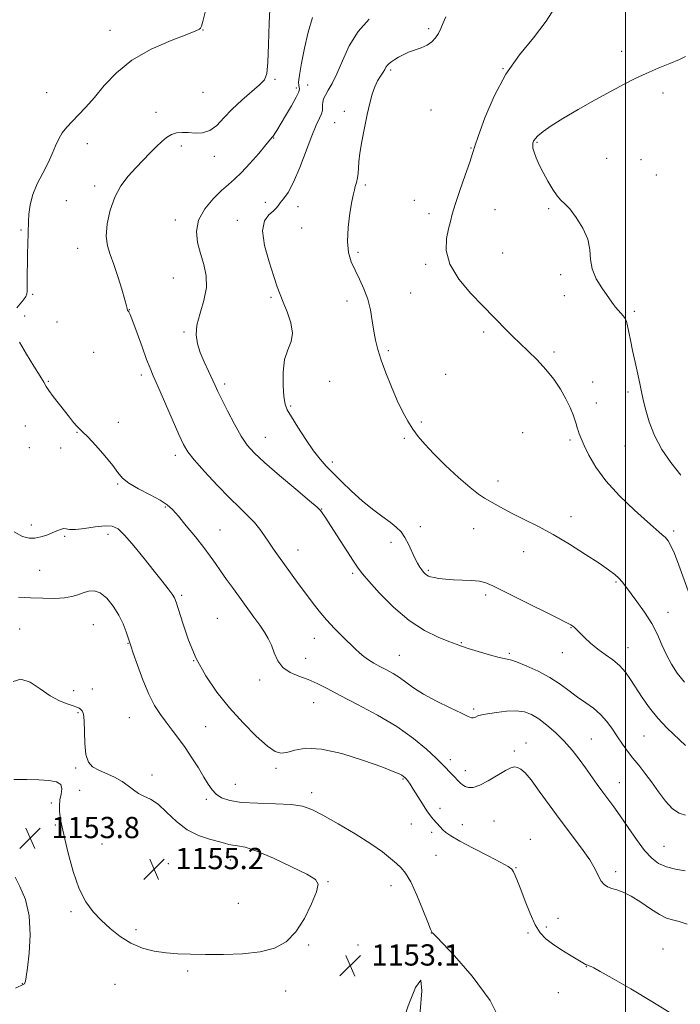
# Model space of a CAD drawing. Extents: x 2184800 to 2187700, y 359800 to 362700.
# Drawn here: x 2185272 to 2185521, y 361046 to 361417 of the extents above; entities that cross this region are included whole.
import ezdxf

# ---------------------------------------------------------------- set-up
doc = ezdxf.new("R2010")
doc.units = 0
doc.header["$MEASUREMENT"] = 0
for name, color, linetype, lineweight in [('32000', 7, 'Continuous', 0), ('DTM SPOT ELEVATION', 2, 'Continuous', 13), ('INDEX CONTOUR', 41, 'Continuous', 13), ('INTERMEDIATE CONTOUR', 44, 'Continuous', 0), ('INTERMEDIATE CONTOUR DEPRESSION', 44, 'Continuous', 0), ('SPOT ELEVATION', 7, 'Continuous', 0)]:
    doc.layers.add(name, color=color, linetype=linetype, lineweight=lineweight)
doc.styles.add('Style-ITALICS', font='ITALICS.shx')

# ---------------------------------------------------------------- blocks, each defined once
blk = doc.blocks.new('SPOT')
at = {"layer": 'SPOT ELEVATION'}
for p, q in [((-3.91, -3.91), (3.82, 3.81)), ((-1.65, 3.77), (1.72, -3.93))]:
    blk.add_line(p, q, dxfattribs=at)

msp = doc.modelspace()

# ---------------------------------------------------------------- linework, layer by layer
at = {"layer": '32000', "flags": 128}
msp.add_lwpolyline([(2185500, 360000), (2185500, 362500)], dxfattribs=at)
at = {"layer": 'DTM SPOT ELEVATION'}
for p in [(2185305.86, 361412.61, 1148.67), (2185340.94, 361412.83, 1147.97), (2185425.85, 361413.32, 1140.34), (2185498.55, 361404.69, 1136.46), (2185411.61, 361397.77, 1139.74), (2185453.85, 361398.19, 1138), (2185368.01, 361394.18, 1145.8), (2185376.12, 361390.9, 1144.33), (2185380.36, 361392.08, 1143.16), (2185282.12, 361389.16, 1148.99), (2185340.9, 361389.26, 1147.24), (2185514.08, 361389.06, 1135.6), (2185323.19, 361381.72, 1146.64), (2185394.21, 361382.22, 1140.46), (2185426.76, 361382.65, 1138.75), (2185390.46, 361377.89, 1141.01), (2185367.5, 361372.16, 1143.94), (2185297.33, 361369.99, 1147.3), (2185332.81, 361369.1, 1145.56), (2185441.91, 361368.38, 1138.08), (2185466.65, 361370.43, 1135.86), (2185345.23, 361365.23, 1145.4), (2185492.99, 361364.47, 1135.11), (2185505.81, 361363.95, 1135.26), (2185511.58, 361358.17, 1135.1), (2185300.19, 361354.02, 1146.4), (2185402, 361354.41, 1139.75), (2185289.47, 361348.49, 1146.9), (2185364.42, 361347.93, 1142.4), (2185376.68, 361346.23, 1141.4), (2185420.48, 361348.68, 1138.96), (2185426.05, 361343.7, 1138.45), (2185450.83, 361345.16, 1137.15), (2185471.15, 361345.51, 1136.18), (2185330.55, 361341.26, 1144.57), (2185353.9, 361341.09, 1142.38), (2185272.41, 361337.49, 1148.22), (2185378.13, 361338.24, 1141.05), (2185293.7, 361330.54, 1146.5), (2185399.26, 361329.13, 1139.67), (2185453.77, 361328.88, 1136.87), (2185424.79, 361324.62, 1138.26), (2185475.62, 361320.69, 1136.46), (2185329.71, 361319.39, 1145.16), (2185276.79, 361313.31, 1147.81), (2185419.08, 361313.79, 1138.88), (2185477.02, 361312.8, 1136.57), (2185366.51, 361312.12, 1142.21), (2185395.14, 361310.81, 1140.62), (2185273.74, 361305.11, 1147.45), (2185313.16, 361307.55, 1145.98), (2185503.3, 361306.9, 1135.78), (2185286, 361302.82, 1146.67), (2185333.8, 361299.13, 1144.2), (2185446.59, 361299.07, 1138.39), (2185299.79, 361291.46, 1146.6), (2185410.67, 361292.03, 1139.66), (2185473.15, 361291.59, 1137.58), (2185317.67, 361282.93, 1146.41), (2185432.33, 361283.17, 1139.24), (2185282.76, 361280.58, 1147.89), (2185349.05, 361279.52, 1143.65), (2185388.69, 361280.56, 1141.76), (2185487.69, 361280.25, 1137.12), (2185501, 361276.5, 1136.27), (2185489.08, 361272.38, 1137.14), (2185373.91, 361271.26, 1141.81), (2185309.1, 361265.07, 1147.56), (2185423.13, 361265.17, 1139.78), (2185274.02, 361263.68, 1148.75), (2185293.56, 361261.38, 1148.07), (2185461.26, 361261.25, 1139.61), (2185364.38, 361259.46, 1143.21), (2185416.7, 361259.04, 1140.22), (2185479.17, 361258.49, 1138.34), (2185275.49, 361255.59, 1148.87), (2185287.38, 361255.49, 1148.42), (2185499.78, 361256.23, 1136.76), (2185330.5, 361252.63, 1146.43), (2185389.58, 361250.15, 1141.61), (2185308.81, 361241.93, 1148.13), (2185452, 361243.01, 1139.37), (2185326.81, 361233.19, 1148.16), (2185385.59, 361232.45, 1143.95), (2185479.55, 361229.57, 1139.41), (2185276.34, 361226.43, 1149.61), (2185347.4, 361224.63, 1147.14), (2185422.81, 361225.77, 1141.58), (2185442.87, 361225.13, 1140.96), (2185518.15, 361224.15, 1137.68), (2185288.87, 361222.16, 1150.19), (2185305.14, 361222.95, 1150.51), (2185411.78, 361219.95, 1142.38), (2185376.66, 361217.1, 1145.3), (2185461.67, 361216.41, 1140.78), (2185279.46, 361209.44, 1150.81), (2185425.8, 361209.35, 1141.8), (2185397.27, 361208.24, 1144.29), (2185496.47, 361205.06, 1140.17), (2185332.9, 361200.04, 1149.75), (2185447.43, 361200.13, 1142.3), (2185346.34, 361191.33, 1149.09), (2185516.03, 361193.59, 1139.34), (2185271.97, 361187.34, 1153.32), (2185299.6, 361189, 1153.04), (2185479.52, 361187.77, 1142.08), (2185382.8, 361183.75, 1146.7), (2185312.66, 361181.87, 1152.07), (2185438.26, 361182.2, 1143.88), (2185500.95, 361180.26, 1141.31), (2185337.42, 361175.37, 1150), (2185379.61, 361176.21, 1147.33), (2185414.89, 361177.38, 1145.14), (2185456.32, 361178.14, 1143.78), (2185476.28, 361178.41, 1142.77), (2185362.3, 361168.11, 1148.48), (2185292.3, 361164.11, 1153.52), (2185299.3, 361164.69, 1153.1), (2185382.64, 361159.64, 1148.81), (2185442.82, 361157.19, 1145.72), (2185293.83, 361155.77, 1154.19), (2185313.14, 361153.97, 1152.9), (2185341.99, 361150.51, 1151.02), (2185487.2, 361145.86, 1145.1), (2185506.94, 361147.07, 1142.9), (2185462.55, 361144.42, 1147.38), (2185434.09, 361138.16, 1147.54), (2185458.18, 361141.41, 1147.72), (2185293.04, 361134.95, 1154.18), (2185368.41, 361134.87, 1150.31), (2185321.74, 361132.34, 1153.5), (2185416.25, 361130.82, 1150.14), (2185439.69, 361134.01, 1147.44), (2185353.06, 361128.86, 1151.05), (2185497.71, 361129.51, 1145.24), (2185294.56, 361126.65, 1154.84), (2185381.83, 361125.69, 1151.52), (2185283.83, 361121.85, 1153.73), (2185342.23, 361123.21, 1152.35), (2185430.21, 361119.84, 1149.52), (2185285.33, 361113.59, 1153.79), (2185419.37, 361113.95, 1150.74), (2185438.54, 361113.63, 1149.26), (2185450.56, 361115.1, 1148.94), (2185427.07, 361110.72, 1150.4), (2185302.87, 361106.4, 1155.19), (2185464.24, 361108.16, 1149.35), (2185514.46, 361105.56, 1145.11), (2185428.68, 361102.09, 1151.04), (2185327.88, 361098.97, 1155.37), (2185351.26, 361100.31, 1154.69), (2185458.78, 361097.54, 1149.92), (2185496.32, 361095.96, 1147.56), (2185388, 361092.27, 1153.92), (2185411.72, 361090.68, 1152.63), (2185354.22, 361084.06, 1154.93), (2185291.25, 361080.89, 1153.65), (2185474.59, 361078.46, 1149.24), (2185315.77, 361074.14, 1154.44), (2185426.89, 361072.86, 1152.02), (2185463.25, 361072.95, 1150.23), (2185470.23, 361075.15, 1149.69), (2185380.67, 361068.33, 1153.82), (2185399.33, 361068.35, 1153.26), (2185514.13, 361066.93, 1149.2), (2185335.2, 361058.61, 1153.7), (2185485.23, 361060.27, 1150.04), (2185272.89, 361053.78, 1154.03), (2185307.76, 361053.51, 1153), (2185372.09, 361051.01, 1153.34), (2185474.72, 361050.46, 1150.97)]:
    msp.add_point(p, dxfattribs=at)
at = {"layer": 'INDEX CONTOUR'}
for points in [[(2185522.194, 361167.349, 1140), (2185519.537, 361170.634, 1140), (2185517.309, 361174.05, 1140), (2185515.424, 361177.621, 1140), (2185513.758, 361181.367, 1140), (2185512.026, 361185.3, 1140), (2185509.904, 361189.427, 1140), (2185507.208, 361193.681, 1140), (2185504.331, 361197.702, 1140), (2185500.011, 361203.441, 1140), (2185498.706, 361205.111, 1140), (2185497.494, 361206.451, 1140), (2185495.963, 361207.839, 1140), (2185493.654, 361209.606, 1140), (2185490.09, 361212.073, 1140), (2185485.004, 361215.411, 1140), (2185478.961, 361219.203, 1140), (2185472.734, 361222.88, 1140), (2185466.982, 361225.992, 1140), (2185461.905, 361228.56, 1140), (2185457.586, 361230.721, 1140), (2185454.069, 361232.589, 1140), (2185448.922, 361235.487, 1140), (2185446.893, 361236.609, 1140), (2185444.618, 361238.078, 1140), (2185441.489, 361240.533, 1140), (2185437.156, 361244.357, 1140), (2185432.292, 361248.91, 1140), (2185427.823, 361253.294, 1140), (2185424.453, 361256.839, 1140), (2185421.979, 361259.774, 1140), (2185419.97, 361262.553, 1140), (2185418.06, 361265.587, 1140), (2185416.114, 361269.127, 1140), (2185414.058, 361273.38, 1140), (2185411.876, 361278.407, 1140), (2185409.768, 361283.689, 1140), (2185407.991, 361288.562, 1140), (2185406.728, 361292.561, 1140), (2185405.871, 361296.017, 1140), (2185405.243, 361299.462, 1140), (2185404.665, 361303.295, 1140), (2185403.958, 361307.39, 1140), (2185402.947, 361311.489, 1140), (2185401.523, 361315.375, 1140), (2185399.859, 361319.004, 1140), (2185398.199, 361322.374, 1140), (2185396.773, 361325.568, 1140), (2185395.765, 361329.012, 1140), (2185395.345, 361333.217, 1140), (2185395.597, 361338.426, 1140), (2185396.263, 361343.812, 1140), (2185397.002, 361348.28, 1140), (2185397.545, 361351.054, 1140), (2185397.936, 361352.634, 1140), (2185398.296, 361353.842, 1140), (2185398.706, 361355.331, 1140), (2185399.101, 361357.09, 1140), (2185399.377, 361358.941, 1140), (2185399.486, 361360.822, 1140), (2185399.601, 361363.128, 1140), (2185399.951, 361366.369, 1140), (2185400.691, 361370.837, 1140), (2185401.689, 361375.961, 1140), (2185402.741, 361380.95, 1140), (2185403.696, 361385.17, 1140), (2185404.608, 361388.601, 1140), (2185405.584, 361391.382, 1140), (2185406.686, 361393.635, 1140), (2185407.787, 361395.438, 1140), (2185408.716, 361396.853, 1140), (2185409.357, 361397.95, 1140), (2185409.84, 361398.816, 1140), (2185410.355, 361399.545, 1140), (2185411.059, 361400.222, 1140), (2185411.993, 361400.913, 1140), (2185413.164, 361401.674, 1140), (2185414.586, 361402.543, 1140), (2185416.294, 361403.468, 1140), (2185418.327, 361404.379, 1140), (2185423.093, 361406.11, 1140), (2185425.313, 361407.113, 1140), (2185427.108, 361408.332, 1140), (2185428.51, 361409.785, 1140), (2185429.614, 361411.47, 1140), (2185430.525, 361413.382, 1140), (2185431.392, 361415.486, 1140), (2185432.375, 361417.741, 1140)], [(2185519.11, 361041.476, 1150), (2185510.611, 361046.784, 1150), (2185502.034, 361051.856, 1150), (2185494.943, 361055.928, 1150), (2185490.486, 361058.45, 1150), (2185488.157, 361059.732, 1150), (2185487.034, 361060.295, 1150), (2185486.337, 361060.587, 1150), (2185485.848, 361060.752, 1150), (2185485.49, 361060.858, 1150), (2185485.193, 361060.963, 1150), (2185484.915, 361061.091, 1150), (2185484.619, 361061.256, 1150), (2185483.363, 361062.026, 1150), (2185478.949, 361064.672, 1150), (2185475.667, 361066.687, 1150), (2185472.501, 361068.757, 1150), (2185469.963, 361070.698, 1150), (2185467.906, 361072.921, 1150), (2185466.024, 361075.984, 1150), (2185464.092, 361080.204, 1150), (2185462.216, 361084.915, 1150), (2185460.587, 361089.211, 1150), (2185459.347, 361092.383, 1150), (2185458.45, 361094.52, 1150), (2185457.804, 361095.91, 1150), (2185457.193, 361096.877, 1150), (2185455.901, 361097.897, 1150), (2185453.088, 361099.482, 1150), (2185448.3, 361101.95, 1150), (2185442.637, 361104.839, 1150), (2185437.581, 361107.489, 1150), (2185434.261, 361109.405, 1150), (2185432.363, 361110.732, 1150), (2185431.219, 361111.777, 1150), (2185430.265, 361112.79, 1150), (2185427.624, 361115.778, 1150), (2185426.599, 361117.037, 1150), (2185425.28, 361118.883, 1150), (2185423.594, 361121.483, 1150), (2185420.127, 361127.017, 1150), (2185418.894, 361128.894, 1150), (2185418.027, 361130.111, 1150), (2185417.409, 361130.888, 1150), (2185416.921, 361131.426, 1150), (2185416.429, 361131.849, 1150), (2185415.795, 361132.261, 1150), (2185414.756, 361132.797, 1150), (2185412.533, 361133.734, 1150), (2185408.224, 361135.379, 1150), (2185401.36, 361137.835, 1150), (2185393.222, 361140.391, 1150), (2185385.533, 361142.129, 1150), (2185379.645, 361142.412, 1150), (2185375.458, 361141.733, 1150), (2185372.51, 361140.865, 1150), (2185370.287, 361140.521, 1150), (2185368.089, 361141.181, 1150), (2185365.166, 361143.262, 1150), (2185361.005, 361147.016, 1150), (2185356.03, 361152.023, 1150), (2185350.896, 361157.697, 1150), (2185346.164, 361163.574, 1150), (2185341.987, 361169.687, 1150), (2185338.424, 361176.19, 1150), (2185335.523, 361183.051, 1150), (2185333.303, 361189.475, 1150), (2185330.878, 361197.434, 1150), (2185330.217, 361199.052, 1150), (2185329.328, 361200.41, 1150), (2185327.815, 361202.408, 1150), (2185325.569, 361205.284, 1150), (2185322.548, 361209.113, 1150), (2185318.827, 361213.8, 1150), (2185314.934, 361218.586, 1150), (2185311.511, 361222.547, 1150), (2185308.962, 361224.979, 1150), (2185306.736, 361226.064, 1150), (2185304.043, 361226.204, 1150), (2185300.378, 361225.795, 1150), (2185296.365, 361225.201, 1150), (2185292.912, 361224.781, 1150), (2185290.684, 361224.78, 1150), (2185289.362, 361224.988, 1150), (2185288.386, 361225.082, 1150), (2185287.279, 361224.814, 1150), (2185285.897, 361224.238, 1150), (2185284.188, 361223.48, 1150), (2185282.134, 361222.674, 1150), (2185279.882, 361221.964, 1150), (2185277.62, 361221.501, 1150), (2185275.43, 361221.461, 1150), (2185272.983, 361222.143, 1150), (2185269.842, 361223.871, 1150)]]:
    msp.add_polyline3d(points, dxfattribs=at)
at = {"layer": 'INTERMEDIATE CONTOUR'}
for points in [[(2185522.462, 361096.272, 1146), (2185518.908, 361096.866, 1146), (2185515.438, 361097.741, 1146), (2185512.501, 361099.039, 1146), (2185509.88, 361101.024, 1146), (2185507.187, 361103.994, 1146), (2185504.16, 361108.066, 1146), (2185501.009, 361112.644, 1146), (2185498.068, 361116.952, 1146), (2185495.581, 361120.416, 1146), (2185491.427, 361125.929, 1146), (2185489.385, 361128.759, 1146), (2185484.981, 361135.012, 1146), (2185482.548, 361138.355, 1146), (2185479.894, 361141.745, 1146), (2185476.96, 361145.094, 1146), (2185473.742, 361148.293, 1146), (2185470.457, 361151.163, 1146), (2185467.379, 361153.503, 1146), (2185464.661, 361155.157, 1146), (2185461.983, 361156.139, 1146), (2185458.909, 361156.502, 1146), (2185455.199, 361156.34, 1146), (2185451.407, 361155.886, 1146), (2185446.38, 361155.12, 1146), (2185445.369, 361154.939, 1146), (2185444.723, 361154.729, 1146), (2185443.278, 361154.048, 1146), (2185442.615, 361153.818, 1146), (2185442.006, 361153.868, 1146), (2185440.834, 361154.401, 1146), (2185438.331, 361155.633, 1146), (2185434.057, 361157.67, 1146), (2185428.867, 361160.207, 1146), (2185423.947, 361162.823, 1146), (2185420.193, 361165.179, 1146), (2185414.932, 361169.006, 1146), (2185412.48, 361170.546, 1146), (2185409.996, 361171.918, 1146), (2185407.582, 361173.197, 1146), (2185405.322, 361174.45, 1146), (2185403.265, 361175.701, 1146), (2185401.446, 361176.966, 1146), (2185399.839, 361178.295, 1146), (2185398.179, 361179.866, 1146), (2185393.505, 361184.509, 1146), (2185390.507, 361187.556, 1146), (2185387.49, 361190.795, 1146), (2185384.714, 361194.045, 1146), (2185382.103, 361197.351, 1146), (2185379.497, 361200.817, 1146), (2185376.79, 361204.487, 1146), (2185371.583, 361211.625, 1146), (2185369.378, 361214.669, 1146), (2185367.444, 361217.389, 1146), (2185365.704, 361219.937, 1146), (2185364.061, 361222.442, 1146), (2185362.338, 361224.929, 1146), (2185360.341, 361227.399, 1146), (2185357.878, 361229.924, 1146), (2185354.783, 361232.864, 1146), (2185350.896, 361236.65, 1146), (2185346.231, 361241.475, 1146), (2185341.511, 361246.575, 1146), (2185337.632, 361250.948, 1146), (2185335.187, 361253.994, 1146), (2185333.554, 361256.716, 1146), (2185331.806, 361260.52, 1146), (2185329.284, 361266.303, 1146), (2185323.893, 361278.736, 1146), (2185322.203, 361282.606, 1146), (2185320.999, 361285.466, 1146), (2185319.725, 361288.761, 1146), (2185317.995, 361293.473, 1146), (2185316.095, 361298.706, 1146), (2185314.477, 361303.098, 1146), (2185313.486, 361305.632, 1146), (2185312.998, 361306.688, 1146), (2185312.776, 361306.99, 1146), (2185312.627, 361307.15, 1146), (2185312.513, 361307.316, 1146), (2185312.44, 361307.519, 1146), (2185312.372, 361307.889, 1146), (2185312.139, 361308.933, 1146), (2185311.526, 361311.255, 1146), (2185310.399, 361315.184, 1146), (2185308.931, 361319.959, 1146), (2185307.367, 361324.545, 1146), (2185305.954, 361328.216, 1146), (2185304.921, 361331.479, 1146), (2185304.492, 361335.147, 1146), (2185304.841, 361339.781, 1146), (2185305.942, 361344.935, 1146), (2185307.712, 361349.907, 1146), (2185310.05, 361354.151, 1146), (2185312.752, 361357.736, 1146), (2185315.593, 361360.893, 1146), (2185318.371, 361363.798, 1146), (2185320.977, 361366.447, 1146), (2185323.328, 361368.79, 1146), (2185325.377, 361370.776, 1146), (2185327.236, 361372.347, 1146), (2185329.055, 361373.445, 1146), (2185330.97, 361374.043, 1146), (2185333.063, 361374.233, 1146), (2185335.404, 361374.138, 1146), (2185338.021, 361373.939, 1146), (2185340.783, 361374.042, 1146), (2185343.516, 361374.913, 1146), (2185346.126, 361376.875, 1146), (2185348.835, 361379.691, 1146), (2185351.941, 361382.983, 1146), (2185355.58, 361386.382, 1146), (2185362.232, 361392.12, 1146), (2185364.067, 361394.063, 1146), (2185364.977, 361396.433, 1146), (2185365.381, 361400.574, 1146), (2185365.639, 361407.312, 1146), (2185365.894, 361415.374, 1146), (2185366.232, 361422.967, 1146)], [(2185524.078, 361200.35, 1138), (2185520.078, 361211.372, 1138), (2185518.415, 361215.749, 1138), (2185517.136, 361218.661, 1138), (2185516.084, 361220.459, 1138), (2185515.034, 361221.7, 1138), (2185513.713, 361222.943, 1138), (2185508.286, 361227.677, 1138), (2185503.391, 361232.075, 1138), (2185497.802, 361237.433, 1138), (2185492.645, 361243.029, 1138), (2185488.801, 361248.229, 1138), (2185486.18, 361252.742, 1138), (2185484.452, 361256.366, 1138), (2185483.321, 361258.978, 1138), (2185482.611, 361260.778, 1138), (2185482.177, 361262.042, 1138), (2185481.875, 361263.064, 1138), (2185481.56, 361264.168, 1138), (2185481.084, 361265.696, 1138), (2185480.315, 361267.904, 1138), (2185479.177, 361270.722, 1138), (2185477.605, 361274.001, 1138), (2185475.553, 361277.589, 1138), (2185473.035, 361281.324, 1138), (2185470.081, 361285.042, 1138), (2185466.77, 361288.596, 1138), (2185463.375, 361291.895, 1138), (2185460.219, 361294.866, 1138), (2185457.548, 361297.46, 1138), (2185455.309, 361299.718, 1138), (2185446.175, 361309.051, 1138), (2185441.825, 361313.614, 1138), (2185437.285, 361319.042, 1138), (2185433.87, 361324.644, 1138), (2185432.521, 361329.818, 1138), (2185432.685, 361334.302, 1138), (2185433.436, 361337.923, 1138), (2185434.067, 361340.701, 1138), (2185434.745, 361343.434, 1138), (2185435.856, 361347.114, 1138), (2185437.626, 361352.334, 1138), (2185439.648, 361358.105, 1138), (2185441.356, 361363.032, 1138), (2185442.394, 361366.251, 1138), (2185443.251, 361369.005, 1138), (2185444.623, 361373.065, 1138), (2185447.066, 361379.656, 1138), (2185450.569, 361387.838, 1138), (2185454.979, 361396.129, 1138), (2185460.071, 361403.388, 1138), (2185465.334, 361409.844, 1138), (2185470.187, 361416.068, 1138), (2185474.144, 361422.397, 1138)], [(2185270.855, 361308.229, 1148), (2185272.133, 361309.679, 1148), (2185273.312, 361311.195, 1148), (2185274.192, 361312.518, 1148), (2185274.636, 361313.51, 1148), (2185274.759, 361314.518, 1148), (2185274.74, 361316.008, 1148), (2185274.728, 361318.33, 1148), (2185274.751, 361321.363, 1148), (2185274.81, 361324.874, 1148), (2185274.898, 361328.593, 1148), (2185274.998, 361332.123, 1148), (2185275.278, 361340.742, 1148), (2185275.396, 361343.498, 1148), (2185275.814, 361346.945, 1148), (2185276.81, 361350.828, 1148), (2185278.54, 361354.898, 1148), (2185280.647, 361358.944, 1148), (2185282.65, 361362.761, 1148), (2185284.192, 361366.178, 1148), (2185285.417, 361369.182, 1148), (2185286.598, 361371.792, 1148), (2185287.971, 361374.061, 1148), (2185289.63, 361376.175, 1148), (2185291.633, 361378.35, 1148), (2185294.029, 361380.804, 1148), (2185296.833, 361383.752, 1148), (2185300.05, 361387.408, 1148), (2185303.757, 361391.861, 1148), (2185308.326, 361396.707, 1148), (2185314.196, 361401.418, 1148), (2185321.471, 361405.526, 1148), (2185328.891, 361408.813, 1148), (2185334.856, 361411.127, 1148), (2185338.21, 361412.416, 1148), (2185339.567, 361413.043, 1148), (2185339.976, 361413.476, 1148), (2185340.337, 361414.223, 1148), (2185340.901, 361415.973, 1148), (2185341.764, 361419.455, 1148)], [(2185522.582, 361117.226, 1144), (2185520.202, 361118.005, 1144), (2185517.722, 361119.628, 1144), (2185515.099, 361122.467, 1144), (2185512.415, 361126.073, 1144), (2185509.785, 361129.791, 1144), (2185507.305, 361133.099, 1144), (2185504.99, 361136.022, 1144), (2185502.834, 361138.723, 1144), (2185500.824, 361141.349, 1144), (2185498.906, 361143.997, 1144), (2185497.013, 361146.753, 1144), (2185495.073, 361149.652, 1144), (2185492.987, 361152.53, 1144), (2185490.646, 361155.178, 1144), (2185487.979, 361157.458, 1144), (2185485.059, 361159.543, 1144), (2185481.998, 361161.682, 1144), (2185478.848, 361164.058, 1144), (2185475.437, 361166.585, 1144), (2185471.535, 361169.112, 1144), (2185467.077, 361171.476, 1144), (2185462.658, 361173.476, 1144), (2185459.035, 361174.904, 1144), (2185456.667, 361175.658, 1144), (2185452.402, 361176.618, 1144), (2185448.756, 361177.596, 1144), (2185444.557, 361178.82, 1144), (2185440.842, 361179.964, 1144), (2185438.301, 361180.813, 1144), (2185436.224, 361181.593, 1144), (2185433.551, 361182.637, 1144), (2185429.488, 361184.274, 1144), (2185424.299, 361186.809, 1144), (2185418.514, 361190.546, 1144), (2185412.681, 361195.539, 1144), (2185407.431, 361200.85, 1144), (2185403.41, 361205.298, 1144), (2185400.986, 361208.115, 1144), (2185399.405, 361210.205, 1144), (2185397.632, 361212.888, 1144), (2185388.994, 361226.243, 1144), (2185387.135, 361229.087, 1144), (2185385.556, 361231.457, 1144), (2185385.111, 361232.026, 1144), (2185383.919, 361233.135, 1144), (2185381.032, 361235.608, 1144), (2185375.928, 361239.919, 1144), (2185369.773, 361245.139, 1144), (2185364.154, 361249.991, 1144), (2185360.251, 361253.582, 1144), (2185357.599, 361256.561, 1144), (2185355.325, 361259.955, 1144), (2185352.778, 361264.455, 1144), (2185350.186, 361269.382, 1144), (2185347.999, 361273.713, 1144), (2185346.522, 361276.74, 1144), (2185345.465, 361278.996, 1144), (2185342.982, 361284.352, 1144), (2185341.4, 361287.856, 1144), (2185339.923, 361291.398, 1144), (2185338.822, 361294.68, 1144), (2185338.323, 361297.978, 1144), (2185338.646, 361301.712, 1144), (2185339.842, 361306.153, 1144), (2185341.307, 361311.007, 1144), (2185342.269, 361315.834, 1144), (2185342.163, 361320.3, 1144), (2185341.251, 361324.49, 1144), (2185340.004, 361328.588, 1144), (2185338.902, 361332.744, 1144), (2185338.475, 361336.967, 1144), (2185339.261, 361341.224, 1144), (2185341.567, 361345.432, 1144), (2185344.76, 361349.286, 1144), (2185347.967, 361352.421, 1144), (2185350.561, 361354.671, 1144), (2185352.861, 361356.631, 1144), (2185355.429, 361359.09, 1144), (2185358.613, 361362.549, 1144), (2185361.907, 361366.343, 1144), (2185364.59, 361369.521, 1144), (2185367.027, 361372.438, 1144), (2185367.39, 361372.824, 1144), (2185367.651, 361373.166, 1144), (2185368.039, 361373.759, 1144), (2185368.76, 361374.942, 1144), (2185372.043, 361380.43, 1144), (2185374.243, 361384.19, 1144), (2185376.054, 361387.451, 1144), (2185377.023, 361389.509, 1144), (2185377.305, 361390.606, 1144), (2185377.207, 361391.214, 1144), (2185377.018, 361391.846, 1144), (2185376.959, 361393.154, 1144), (2185377.231, 361395.826, 1144), (2185377.983, 361400.292, 1144), (2185379.141, 361405.949, 1144), (2185380.579, 361411.938, 1144), (2185382.179, 361417.497, 1144)], [(2185522.633, 361143.488, 1142), (2185515.695, 361150.027, 1142), (2185512.162, 361153.695, 1142), (2185509.039, 361157.581, 1142), (2185506.342, 361161.473, 1142), (2185501.961, 361168.336, 1142), (2185499.965, 361171.121, 1142), (2185497.771, 361173.539, 1142), (2185495.205, 361175.671, 1142), (2185492.396, 361177.682, 1142), (2185489.559, 361179.755, 1142), (2185486.892, 361181.992, 1142), (2185484.569, 361184.168, 1142), (2185481.537, 361187.187, 1142), (2185480.758, 361187.932, 1142), (2185480.181, 361188.416, 1142), (2185479.45, 361188.896, 1142), (2185477.72, 361189.814, 1142), (2185474.026, 361191.661, 1142), (2185460.674, 361198.254, 1142), (2185454.299, 361201.439, 1142), (2185450.116, 361203.558, 1142), (2185447.435, 361204.741, 1142), (2185445.055, 361205.319, 1142), (2185442.05, 361205.59, 1142), (2185435.203, 361205.852, 1142), (2185432.224, 361206.075, 1142), (2185429.787, 361206.369, 1142), (2185427.932, 361206.676, 1142), (2185426.659, 361206.96, 1142), (2185425.809, 361207.257, 1142), (2185425.182, 361207.624, 1142), (2185424.606, 361208.112, 1142), (2185424.011, 361208.754, 1142), (2185423.358, 361209.581, 1142), (2185422.606, 361210.641, 1142), (2185421.738, 361212.063, 1142), (2185420.732, 361213.999, 1142), (2185418.305, 361219.238, 1142), (2185416.948, 361221.783, 1142), (2185415.494, 361223.833, 1142), (2185413.733, 361225.615, 1142), (2185411.404, 361227.479, 1142), (2185408.336, 361229.723, 1142), (2185404.714, 361232.416, 1142), (2185400.81, 361235.574, 1142), (2185396.89, 361239.138, 1142), (2185393.202, 361242.759, 1142), (2185387.374, 361248.662, 1142), (2185385.039, 361251.229, 1142), (2185382.547, 361254.423, 1142), (2185379.626, 361258.668, 1142), (2185376.662, 361263.256, 1142), (2185374.208, 361267.194, 1142), (2185372.666, 361269.846, 1142), (2185371.843, 361271.999, 1142), (2185371.397, 361274.796, 1142), (2185371.089, 361279.02, 1142), (2185371.079, 361283.998, 1142), (2185371.631, 361288.696, 1142), (2185372.836, 361292.374, 1142), (2185374.108, 361295.465, 1142), (2185374.688, 361298.697, 1142), (2185374.057, 361302.571, 1142), (2185372.642, 361306.667, 1142), (2185371.107, 361310.338, 1142), (2185369.936, 361313.219, 1142), (2185368.901, 361316.07, 1142), (2185367.595, 361319.936, 1142), (2185365.81, 361325.457, 1142), (2185364.144, 361331.66, 1142), (2185363.398, 361337.168, 1142), (2185364.097, 361340.934, 1142), (2185365.689, 361343.221, 1142), (2185367.346, 361344.627, 1142), (2185368.453, 361345.679, 1142), (2185369.216, 361346.648, 1142), (2185370.048, 361347.736, 1142), (2185371.286, 361349.21, 1142), (2185372.957, 361351.585, 1142), (2185375.012, 361355.437, 1142), (2185377.361, 361361.025, 1142), (2185381.917, 361372.99, 1142), (2185383.606, 361376.995, 1142), (2185384.804, 361379.565, 1142), (2185385.541, 361381.243, 1142), (2185385.874, 361382.503, 1142), (2185385.954, 361383.557, 1142), (2185385.955, 361384.552, 1142), (2185386.045, 361385.619, 1142), (2185386.354, 361386.843, 1142), (2185387.002, 361388.302, 1142), (2185388.079, 361390.119, 1142), (2185389.545, 361392.644, 1142), (2185391.329, 361396.278, 1142), (2185393.416, 361401.217, 1142), (2185395.998, 361406.828, 1142), (2185399.326, 361412.268, 1142), (2185403.466, 361416.869, 1142)], [(2185520.877, 361245.174, 1136), (2185517.146, 361249.927, 1136), (2185513.663, 361254.918, 1136), (2185510.928, 361260.189, 1136), (2185508.951, 361265.306, 1136), (2185507.621, 361269.713, 1136), (2185506.798, 361273.077, 1136), (2185506.216, 361275.961, 1136), (2185505.583, 361279.151, 1136), (2185504.684, 361283.204, 1136), (2185503.64, 361287.746, 1136), (2185502.652, 361292.173, 1136), (2185501.874, 361295.981, 1136), (2185501.282, 361299.059, 1136), (2185500.805, 361301.396, 1136), (2185500.368, 361303.031, 1136), (2185499.868, 361304.202, 1136), (2185499.197, 361305.197, 1136), (2185498.292, 361306.246, 1136), (2185497.276, 361307.343, 1136), (2185496.314, 361308.427, 1136), (2185495.491, 361309.503, 1136), (2185493.166, 361312.839, 1136), (2185491.158, 361315.686, 1136), (2185489.031, 361319.14, 1136), (2185487.444, 361322.819, 1136), (2185486.813, 361326.444, 1136), (2185486.539, 361330.113, 1136), (2185485.776, 361334.023, 1136), (2185483.932, 361338.231, 1136), (2185481.449, 361342.243, 1136), (2185479.027, 361345.424, 1136), (2185477.185, 361347.389, 1136), (2185475.733, 361348.74, 1136), (2185474.301, 361350.324, 1136), (2185472.616, 361352.774, 1136), (2185470.792, 361355.847, 1136), (2185469.039, 361359.083, 1136), (2185467.538, 361362.082, 1136), (2185466.367, 361364.677, 1136), (2185465.573, 361366.763, 1136), (2185465.179, 361368.281, 1136), (2185465.089, 361369.362, 1136), (2185465.184, 361370.189, 1136), (2185465.405, 361370.942, 1136), (2185465.948, 361371.803, 1136), (2185467.072, 361372.952, 1136), (2185469.034, 361374.555, 1136), (2185472.085, 361376.706, 1136), (2185476.474, 361379.488, 1136), (2185482.243, 361382.882, 1136), (2185488.613, 361386.481, 1136), (2185494.596, 361389.783, 1136), (2185499.48, 361392.415, 1136), (2185503.656, 361394.542, 1136), (2185507.788, 361396.457, 1136), (2185512.31, 361398.377, 1136), (2185516.741, 361400.189, 1136), (2185520.367, 361401.701, 1136), (2185522.672, 361402.778, 1136)], [(2185523.221, 361076.228, 1148), (2185520.181, 361077.157, 1148), (2185517.72, 361077.8, 1148), (2185515.46, 361078.531, 1148), (2185512.839, 361079.828, 1148), (2185509.479, 361081.978, 1148), (2185505.738, 361084.51, 1148), (2185502.162, 361086.763, 1148), (2185499.184, 361088.241, 1148), (2185496.79, 361089.105, 1148), (2185494.856, 361089.677, 1148), (2185493.271, 361090.261, 1148), (2185491.964, 361091.085, 1148), (2185490.884, 361092.349, 1148), (2185489.905, 361094.245, 1148), (2185488.632, 361096.893, 1148), (2185486.6, 361100.397, 1148), (2185483.497, 361104.801, 1148), (2185475.409, 361115.443, 1148), (2185471.286, 361121.105, 1148), (2185467.548, 361126.325, 1148), (2185464.464, 361130.484, 1148), (2185462.211, 361133.138, 1148), (2185460.612, 361134.559, 1148), (2185459.399, 361135.196, 1148), (2185458.283, 361135.39, 1148), (2185456.879, 361135.062, 1148), (2185454.782, 361134.023, 1148), (2185448.323, 361130.162, 1148), (2185445.127, 361128.485, 1148), (2185442.701, 361127.678, 1148), (2185440.967, 361127.615, 1148), (2185439.705, 361128.017, 1148), (2185438.702, 361128.648, 1148), (2185437.798, 361129.449, 1148), (2185434.578, 361132.638, 1148), (2185433.471, 361133.779, 1148), (2185432.44, 361134.92, 1148), (2185431.053, 361136.411, 1148), (2185428.765, 361138.683, 1148), (2185425.137, 361142.023, 1148), (2185420.151, 361146.133, 1148), (2185413.894, 361150.568, 1148), (2185406.611, 361154.916, 1148), (2185399.175, 361158.901, 1148), (2185392.613, 361162.28, 1148), (2185387.662, 361164.881, 1148), (2185383.88, 361166.827, 1148), (2185380.535, 361168.314, 1148), (2185377.085, 361169.566, 1148), (2185373.766, 361170.929, 1148), (2185371.004, 361172.773, 1148), (2185369.096, 361175.334, 1148), (2185367.791, 361178.296, 1148), (2185366.712, 361181.205, 1148), (2185365.526, 361183.74, 1148), (2185364.091, 361186.121, 1148), (2185362.313, 361188.699, 1148), (2185360.137, 361191.744, 1148), (2185352.364, 361202.464, 1148), (2185349.829, 361205.983, 1148), (2185347.569, 361209.174, 1148), (2185345.633, 361211.964, 1148), (2185343.674, 361214.736, 1148), (2185341.244, 361217.984, 1148), (2185338.079, 361221.99, 1148), (2185334.662, 361226.193, 1148), (2185331.655, 361229.817, 1148), (2185329.471, 361232.321, 1148), (2185327.493, 361234.094, 1148), (2185324.852, 361235.758, 1148), (2185321.002, 361237.782, 1148), (2185316.69, 361240.026, 1148), (2185312.984, 361242.198, 1148), (2185310.611, 361244.135, 1148), (2185308.928, 361246.205, 1148), (2185306.944, 361248.911, 1148), (2185303.98, 361252.521, 1148), (2185300.576, 361256.377, 1148), (2185297.584, 361259.594, 1148), (2185295.625, 361261.547, 1148), (2185294.407, 361262.671, 1148), (2185293.413, 361263.664, 1148), (2185292.207, 361265.098, 1148), (2185290.683, 361267.041, 1148), (2185288.823, 361269.436, 1148), (2185284.563, 361274.855, 1148), (2185282.885, 361277.085, 1148), (2185281.858, 361278.64, 1148), (2185280.991, 361280.157, 1148), (2185279.617, 361282.487, 1148), (2185277.29, 361286.2, 1148), (2185274.463, 361290.727, 1148), (2185271.814, 361295.228, 1148)], [(2185453.574, 361038.395, 1152), (2185449.099, 361047.446, 1152), (2185442.25, 361056.666, 1152), (2185435.636, 361064.287, 1152), (2185431.3, 361068.998, 1152), (2185429.008, 361071.339, 1152), (2185427.457, 361072.778, 1152), (2185427.244, 361073.003, 1152), (2185427.166, 361073.117, 1152), (2185427.046, 361073.354, 1152), (2185426.609, 361074.393, 1152), (2185425.557, 361077.02, 1152), (2185423.718, 361081.646, 1152), (2185421.431, 361087.171, 1152), (2185419.159, 361092.116, 1152), (2185417.244, 361095.388, 1152), (2185415.531, 361097.426, 1152), (2185413.743, 361099.051, 1152), (2185411.57, 361100.968, 1152), (2185408.547, 361103.407, 1152), (2185404.183, 361106.48, 1152), (2185398.276, 361110.174, 1152), (2185391.811, 361113.965, 1152), (2185386.066, 361117.205, 1152), (2185381.884, 361119.399, 1152), (2185378.341, 361120.671, 1152), (2185374.076, 361121.3, 1152), (2185368.179, 361121.562, 1152), (2185361.526, 361121.721, 1152), (2185355.451, 361122.036, 1152), (2185350.984, 361122.716, 1152), (2185347.954, 361123.762, 1152), (2185345.89, 361125.121, 1152), (2185344.341, 361126.779, 1152), (2185342.931, 361128.88, 1152), (2185341.3, 361131.606, 1152), (2185339.191, 361135.041, 1152), (2185336.739, 361138.868, 1152), (2185334.178, 361142.671, 1152), (2185331.704, 361146.125, 1152), (2185329.341, 361149.261, 1152), (2185327.078, 361152.199, 1152), (2185324.891, 361155.124, 1152), (2185322.727, 361158.47, 1152), (2185320.525, 361162.735, 1152), (2185318.281, 361168.128, 1152), (2185316.228, 361173.715, 1152), (2185314.656, 361178.272, 1152), (2185313.747, 361180.963, 1152), (2185313.245, 361182.498, 1152), (2185312.784, 361183.969, 1152), (2185312.047, 361186.237, 1152), (2185310.904, 361189.209, 1152), (2185309.276, 361192.556, 1152), (2185307.137, 361195.923, 1152), (2185304.697, 361198.861, 1152), (2185302.22, 361200.901, 1152), (2185299.919, 361201.724, 1152), (2185297.797, 361201.608, 1152), (2185295.804, 361200.982, 1152), (2185293.84, 361200.228, 1152), (2185291.602, 361199.532, 1152), (2185288.737, 361199.032, 1152), (2185285.01, 361198.827, 1152), (2185280.658, 361198.865, 1152), (2185276.036, 361199.055, 1152), (2185271.473, 361199.302, 1152)], [(2185269.737, 361130.629, 1154), (2185274.612, 361130.696, 1154), (2185279.15, 361130.571, 1154), (2185282.929, 361130.303, 1154), (2185285.726, 361129.76, 1154), (2185287.371, 361128.763, 1154), (2185287.819, 361127.198, 1154), (2185287.519, 361125.207, 1154), (2185287.049, 361122.997, 1154), (2185286.866, 361120.76, 1154), (2185286.956, 361118.627, 1154), (2185287.184, 361116.723, 1154), (2185287.472, 361114.99, 1154), (2185287.954, 361112.668, 1154), (2185288.818, 361108.823, 1154), (2185290.206, 361102.916, 1154), (2185292.059, 361096, 1154), (2185294.273, 361089.527, 1154), (2185296.763, 361084.592, 1154), (2185299.534, 361080.871, 1154), (2185302.61, 361077.687, 1154), (2185306.014, 361074.526, 1154), (2185309.742, 361071.535, 1154), (2185313.788, 361069.024, 1154), (2185318.119, 361067.229, 1154), (2185322.6, 361066.067, 1154), (2185327.076, 361065.38, 1154), (2185331.498, 361065.017, 1154), (2185336.266, 361064.864, 1154), (2185341.892, 361064.817, 1154), (2185348.644, 361064.826, 1154), (2185355.822, 361065.067, 1154), (2185362.484, 361065.769, 1154), (2185367.91, 361067.178, 1154), (2185372.26, 361069.589, 1154), (2185375.92, 361073.312, 1154), (2185379.163, 361078.395, 1154), (2185381.828, 361083.846, 1154), (2185383.644, 361088.411, 1154), (2185384.291, 361091.234, 1154), (2185383.26, 361093.047, 1154), (2185379.995, 361094.979, 1154), (2185374.309, 361097.824, 1154), (2185367.501, 361101.027, 1154), (2185361.24, 361103.693, 1154), (2185356.816, 361105.172, 1154), (2185353.992, 361105.752, 1154), (2185352.153, 361105.964, 1154), (2185350.694, 361106.25, 1154), (2185349.066, 361106.702, 1154), (2185346.731, 361107.323, 1154), (2185343.328, 361108.173, 1154), (2185339.214, 361109.529, 1154), (2185334.923, 361111.724, 1154), (2185330.903, 361114.896, 1154), (2185327.258, 361118.396, 1154), (2185324.012, 361121.384, 1154), (2185321.177, 361123.257, 1154), (2185318.72, 361124.387, 1154), (2185316.601, 361125.383, 1154), (2185314.73, 361126.719, 1154), (2185312.817, 361128.318, 1154), (2185310.531, 361129.965, 1154), (2185307.667, 361131.486, 1154), (2185301.669, 361134.146, 1154), (2185299.387, 361135.437, 1154), (2185297.77, 361137.215, 1154), (2185296.796, 361140.044, 1154), (2185296.395, 361144.203, 1154), (2185296.224, 361152.828, 1154), (2185295.914, 361155.311, 1154), (2185295.422, 361156.569, 1154), (2185294.867, 361157.157, 1154), (2185294.296, 361157.556, 1154), (2185293.461, 361157.945, 1154), (2185292.042, 361158.426, 1154), (2185289.807, 361159.128, 1154), (2185286.858, 361160.289, 1154), (2185283.388, 361162.171, 1154), (2185279.609, 361164.807, 1154), (2185275.835, 361167.29, 1154), (2185272.402, 361168.482, 1154), (2185269.467, 361167.588, 1154)], [(2185270.352, 361052.17, 1154), (2185273.519, 361053.598, 1154), (2185273.704, 361053.77, 1154), (2185273.881, 361054.083, 1154), (2185274.06, 361054.721, 1154), (2185274.33, 361056.345, 1154), (2185274.797, 361059.732, 1154), (2185275.462, 361065.328, 1154), (2185275.887, 361072.259, 1154), (2185275.527, 361079.315, 1154), (2185274.056, 361085.468, 1154), (2185272.019, 361090.398, 1154), (2185270.172, 361093.964, 1154)]]:
    msp.add_polyline3d(points, dxfattribs=at)
at = {"layer": 'INTERMEDIATE CONTOUR DEPRESSION'}
msp.add_polyline3d([(2185421.754, 361035.559, 1152), (2185420.957, 361030.865, 1152), (2185420.323, 361028.905, 1152), (2185419.672, 361028.443, 1152), (2185418.865, 361028.426, 1152), (2185417.933, 361028.525, 1152), (2185416.943, 361028.595, 1152), (2185415.972, 361028.562, 1152), (2185415.111, 361028.636, 1152), (2185414.457, 361029.1, 1152), (2185414.148, 361030.325, 1152), (2185414.485, 361033.043, 1152), (2185415.808, 361038.077, 1152), (2185418.231, 361045.499, 1152), (2185420.943, 361052.392, 1152), (2185422.903, 361055.086, 1152), (2185423.363, 361051.183, 1152), (2185422.743, 361043.359, 1152), (2185421.754, 361035.559, 1152)], dxfattribs=at)

# ---------------------------------------------------------------- block references
at = {"layer": 'SPOT ELEVATION'}
for p in [(2185275.844, 361108.589, 1153.83), (2185322.512, 361096.922, 1155.223), (2185396.402, 361060.625, 1153.094)]:
    msp.add_blockref('SPOT', p, dxfattribs=at)

# ---------------------------------------------------------------- texts
at = {"layer": 'SPOT ELEVATION', "style": 'Style-ITALICS'}
for s, p in [('1153.8', (2185283.844, 361108.589, 1153.83)), ('1155.2', (2185330.512, 361096.922, 1155.223)), ('1153.1', (2185404.402, 361060.625, 1153.094))]:
    msp.add_text(s, height=8, dxfattribs=at).set_placement(p)

doc.saveas('drawing.dxf')
